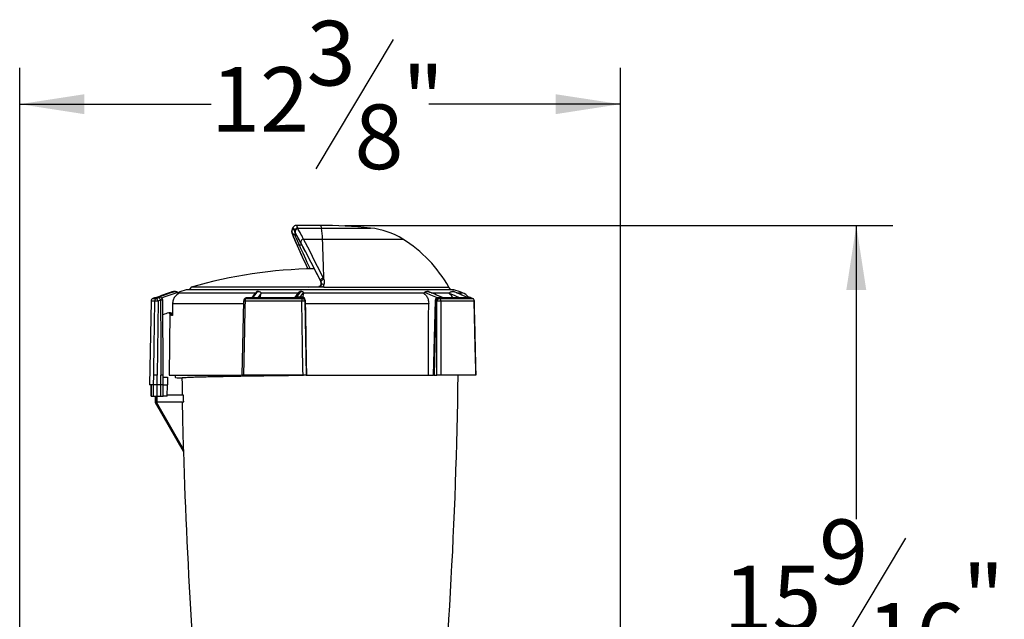
# Model space of a CAD drawing. Units: inches. Extents: x 5 to 203, y 3 to 135.
# Drawn here: x 154 to 174, y 72 to 85 of the extents above; entities that cross this region are included whole.
import ezdxf

# ---------------------------------------------------------------- set-up
doc = ezdxf.new("R2010")
doc.units = ezdxf.units.IN
doc.header["$MEASUREMENT"] = 0
doc.layers.add('DIMS', color=7, linetype='Continuous')
doc.styles.add('SLDTEXTSTYLE0', font='TXT', dxfattribs={"width": 0.75})
doc.dimstyles.new('SLDDIMSTYLE1', dxfattribs={"dimtxt": 1.333333, "dimasz": 1.333333, "dimexe": 0, "dimexo": 0.0625, "dimgap": 0.333333, "dimtad": 0, "dimtih": 1, "dimtoh": 1, "dimdec": 6, "dimrnd": 1e-09, "dimzin": 12, "dimdsep": 46, "dimlunit": 5, "dimtxsty": 'SLDTEXTSTYLE0', "dimsah": 1, "dimcen": 0.09, "dimadec": 0, "dimazin": 3, "dimtfac": 1, "dimtofl": 0, "dimtmove": 0, "dimatfit": 3, "dimfxl": 1, "dimfrac": 2, "dimtolj": 1, "dimtzin": 12, "dimarcsym": 0})

# ---------------------------------------------------------------- blocks, each defined once
blk = doc.blocks.new('_D_1')
at = {"layer": 'DIMS'}
for p, q in [((161.582, 84.176), (159.982, 81.509)), ((153.883, 69.972), (153.883, 83.593)), ((166.261, 69.972), (166.261, 83.593)), ((153.883, 82.843), (157.826, 82.843)), ((166.261, 82.843), (162.317, 82.843))]:
    blk.add_line(p, q, dxfattribs=at)
for points in [[(153.883, 82.843), (155.216, 82.637), (155.216, 83.048)], [(166.261, 82.843), (164.927, 83.048), (164.927, 82.637)]]:
    blk.add_solid(points, dxfattribs=at)
at = {"layer": 'DIMS', "attachment_point": 1, "style": 'SLDTEXTSTYLE0'}
for s, insert, char_height in [('3', (159.797, 84.561), 1.333), ('12', (157.826, 83.607), 1.3333), ('"', (161.767, 83.607), 1.333), ('8', (160.782, 82.837), 1.333)]:
    blk.add_mtext(s, dxfattribs=dict(at, insert=insert, char_height=char_height))
blk = doc.blocks.new('_D_2')
at = {"layer": 'DIMS'}
for p, q in [((160.58, 80.344), (171.873, 80.344)), ((171.123, 80.344), (171.123, 74.285)), ((172.14, 73.894), (170.54, 71.227)), ((171.123, 64.777), (171.123, 70.837)), ((162.08, 64.777), (171.873, 64.777))]:
    blk.add_line(p, q, dxfattribs=at)
for points in [[(171.123, 80.344), (170.917, 79.011), (171.328, 79.011)], [(171.123, 64.777), (171.328, 66.111), (170.917, 66.111)]]:
    blk.add_solid(points, dxfattribs=at)
at = {"layer": 'DIMS', "attachment_point": 1, "style": 'SLDTEXTSTYLE0'}
for s, insert, char_height in [('9', (170.355, 74.28), 1.333), ('15', (168.385, 73.325), 1.3333), ('"', (173.311, 73.325), 1.333), ('16', (171.34, 72.556), 1.3333)]:
    blk.add_mtext(s, dxfattribs=dict(at, insert=insert, char_height=char_height))

msp = doc.modelspace()

# ---------------------------------------------------------------- linework, layer by layer
at = {"color": 8, "linetype": 'Continuous', "lineweight": 25}
for p, q in [((159.4869897, 80.2262342), (159.4861501, 80.2161518)), ((159.5529356, 80.1485111), (159.5844499, 80.1485111)), ((160.1035401, 80.2894573), (161.1113654, 80.2894573)), ((160.1238902, 80.0604429), (161.7777424, 80.0604429)), ((159.6398495, 79.9401084), (159.7003238, 79.9401084)), ((157.140534, 78.9561437), (158.7463717, 78.9561437)), ((162.7695676, 79.0134111), (157.3740185, 79.0134111)), ((158.8525367, 78.9561437), (159.627655, 78.9561437)), ((159.7293896, 78.9561437), (162.2258938, 78.9561437)), ((162.3648628, 78.9561437), (162.7513519, 78.9561437)), ((162.8813918, 78.9561437), (163.0044199, 78.9561437)), ((156.6643158, 78.7818799), (156.5905586, 78.7818799)), ((156.6281714, 78.8358772), (156.7011316, 78.8358772)), ((156.7008178, 78.8457542), (156.6536377, 78.8457542)), ((157.0348789, 78.7336998), (158.4918988, 78.7336998)), ((159.7659159, 78.8019988), (159.7661188, 78.8019929)), ((159.7664418, 78.7336998), (162.3114086, 78.7336998)), ((163.1679675, 78.8555409), (163.1646488, 78.8561229)), ((163.2131658, 78.8358772), (163.2165256, 78.8352788)), ((156.8438123, 77.0588574), (156.9253255, 77.0588574)), ((156.709975, 76.8226365), (156.709975, 76.7025578))]:
    msp.add_line(p, q, dxfattribs=at)
at = {"color": 7, "linetype": 'Continuous', "lineweight": 25}
for p, q in [((159.4861501, 80.2161518), (159.4920767, 80.2161518)), ((159.4888115, 80.1985344), (159.4920902, 80.1903329)), ((159.4980168, 80.1903329), (159.4920902, 80.1903329)), ((159.5496614, 80.2161518), (159.555588, 80.2161518)), ((159.561528, 80.1903329), (159.5556015, 80.1903329)), ((160.0717931, 80.3442901), (159.5798966, 80.3442901)), ((159.6116436, 80.2894573), (160.1035401, 80.2894573)), ((159.7320122, 80.0604429), (160.1238902, 80.0604429)), ((160.0771921, 79.2116423), (160.0895138, 79.1806572)), ((160.0827967, 79.2023038), (160.0771921, 79.2116423)), ((160.0912779, 79.1831705), (160.0827967, 79.2023038)), ((160.0897966, 79.1758255), (160.0895138, 79.1806572)), ((160.1373796, 79.2611329), (160.149845, 79.229729)), ((157.0636429, 78.9814968), (157.0582647, 78.9814968)), ((157.0865549, 78.9811764), (157.0705446, 78.9784344)), ((157.0927289, 78.9814968), (157.0860465, 78.9814968)), ((162.8276986, 79.0120582), (157.3158876, 79.0120582)), ((157.4182497, 79.0687002), (157.3740185, 79.0134111)), ((159.8298525, 79.0687002), (157.4182497, 79.0687002)), ((158.8065802, 78.9814968), (158.7720069, 78.9814968)), ((158.859356, 78.9367229), (158.8590837, 78.9396151)), ((159.6999994, 78.9814968), (159.6558696, 78.9814968)), ((159.8298525, 79.0687002), (160.0565107, 79.0749165)), ((160.1072305, 79.0687002), (159.8298525, 79.0687002)), ((160.0565107, 79.0749165), (160.0506363, 79.0848299)), ((160.1170649, 79.0691297), (160.1072305, 79.0687002)), ((160.1528283, 79.0687002), (160.1072305, 79.0687002)), ((160.1528283, 79.0687002), (160.1170649, 79.0691297)), ((160.1528283, 79.0687002), (160.1518359, 79.1250771)), ((160.1528283, 79.0687002), (162.7253364, 79.0687002)), ((162.3046203, 78.9814968), (162.2744197, 78.9814968)), ((162.3038845, 78.9784344), (162.3006805, 78.9814463)), ((162.7695676, 79.0134111), (162.7253364, 79.0687002)), ((162.7370415, 78.9396151), (162.7363518, 78.9367229)), ((162.8196235, 78.9814968), (162.8010874, 78.9814968)), ((162.8270973, 78.9784344), (162.8149757, 78.9805839)), ((162.8531321, 78.9675742), (162.823558, 78.9798048)), ((156.5905586, 78.7818799), (156.5604832, 77.0588574)), ((156.7105068, 78.84972), (156.6749126, 78.84972)), ((156.7356443, 78.7818799), (156.7152675, 77.2557076)), ((156.7521159, 78.8561229), (156.7287047, 78.8561229)), ((156.7727778, 78.860023), (156.7534051, 78.860023)), ((156.8316523, 78.8012572), (156.8318327, 78.8011786)), ((156.8372863, 77.2557182), (156.8316538, 78.8012561)), ((158.4957332, 78.7822506), (158.459472, 77.2557217)), ((158.5292385, 78.836363), (158.5171086, 78.8263921)), ((159.696744, 78.7818799), (158.5285269, 78.7818799)), ((158.5452011, 78.8358772), (159.7007963, 78.8358772)), ((158.6759712, 78.8457542), (158.5572169, 78.8457542)), ((158.6625825, 78.84972), (158.5666438, 78.84972)), ((159.5683657, 78.8457542), (158.6798341, 78.8457542)), ((159.5481658, 78.84972), (158.7100953, 78.84972)), ((159.7047884, 78.8561229), (159.5799888, 78.8561229)), ((159.7070726, 78.860023), (159.6072855, 78.860023)), ((159.7619487, 78.7818799), (159.7862437, 77.2557076)), ((159.7923434, 77.2557112), (159.7655026, 78.8019659)), ((162.4437551, 78.7921054), (162.4062558, 77.2557252)), ((162.4605513, 78.7916947), (162.4230347, 77.2557076)), ((162.4779996, 77.2557076), (162.4780968, 78.7818799)), ((162.5768475, 78.84972), (162.5028461, 78.84972)), ((162.6079194, 78.8457542), (162.5180718, 78.8457542)), ((162.5357274, 78.8358772), (163.2131658, 78.8358772)), ((163.2474772, 78.7818799), (162.5626395, 78.7818799)), ((163.1022974, 78.84972), (162.6102314, 78.84972)), ((163.131633, 78.8457542), (162.6107538, 78.8457542)), ((163.1453987, 78.860023), (163.103009, 78.860023)), ((163.1646488, 78.8561229), (163.1109298, 78.8561229)), ((163.2165256, 78.8352788), (163.1679698, 78.8555397)), ((156.9747372, 78.5404611), (156.9635252, 77.2557076)), ((157.0335367, 78.4855122), (157.0131185, 78.4855122)), ((156.640679, 77.0588574), (156.6440367, 77.2557076)), ((156.7160551, 77.0588574), (156.7152675, 77.2557076)), ((156.7927195, 77.0588574), (156.7919319, 77.2557076)), ((156.840713, 77.0588574), (156.8372869, 77.2557076)), ((156.8379721, 77.2163381), (156.9253255, 77.2163381)), ((156.9253255, 77.2163381), (156.9253255, 77.0588574)), ((156.9635252, 77.2557076), (158.4458797, 77.2557076)), ((159.7215041, 77.2557076), (158.4918652, 77.2557076)), ((159.7862437, 77.2557076), (159.7927657, 77.2557076)), ((159.8027371, 77.2557076), (162.3040866, 77.2557076)), ((162.3040866, 77.2557076), (162.4032323, 77.2557076)), ((162.4230347, 77.2557076), (162.4779996, 77.2557076)), ((163.283059, 77.2557076), (162.5622142, 77.2557076)), ((156.5943962, 77.0588574), (156.5604832, 77.0588574)), ((156.5938257, 77.0588574), (156.5938257, 76.8226365)), ((156.640679, 77.0588574), (156.5943962, 77.0588574)), ((156.5943962, 76.8226365), (156.5943962, 77.0588574)), ((156.640679, 76.8226365), (156.640679, 77.0588574)), ((156.7160551, 76.8226365), (156.7160551, 77.0588574)), ((156.7927195, 77.0588574), (156.7160551, 77.0588574)), ((156.7927195, 76.8226365), (156.7927195, 77.0588574)), ((156.8408881, 76.8226365), (156.8408881, 77.0588574)), ((156.9206498, 76.8226365), (156.9253255, 77.0588574)), ((156.5943962, 76.8226365), (156.5938257, 76.8226365)), ((156.5943962, 76.8226365), (156.640679, 76.8226365)), ((156.6820294, 76.7025578), (156.6820294, 76.8226365)), ((156.6820294, 76.7025578), (156.6903383, 76.7025578)), ((156.6820294, 76.6868106), (156.6820294, 76.7025578)), ((156.709975, 76.7025578), (156.6903383, 76.7025578)), ((156.6956675, 76.7025578), (157.2604872, 75.7242613)), ((156.709975, 76.7025578), (157.2622434, 76.7025578)), ((156.7160551, 76.8226365), (156.7927195, 76.8226365)), ((156.9206498, 76.8226365), (156.847266, 76.8226365)), ((157.2597257, 76.8442901), (156.9210784, 76.8442901)), ((157.2606873, 75.6845456), (156.6820294, 76.6868106))]:
    msp.add_line(p, q, dxfattribs=at)
at = {"color": 7, "linetype": 'Continuous', "lineweight": 25, "flags": 128}
for points in [[(159.5524263, 80.2307292), (159.5445562, 80.254564), (159.5366696, 80.2715994), (159.5287721, 80.2818261), (159.5208691, 80.2852357), (159.512966, 80.2818261), (159.5050685, 80.2715994), (159.4971819, 80.254564), (159.4893118, 80.2307292)], [(159.4920767, 80.2161518), (159.4992601, 80.2360326), (159.5064561, 80.2502415), (159.5136605, 80.2587703), (159.5208691, 80.2616133), (159.5280776, 80.2587703), (159.535282, 80.2502415), (159.542478, 80.2360326), (159.5496614, 80.2161518)], [(159.5690333, 80.17106), (159.5666918, 80.1743054), (159.5626212, 80.1814204)], [(160.1373796, 79.2611329), (160.1250936, 79.2561615), (160.1133623, 79.2497482), (160.1027886, 79.2422225), (160.0939162, 79.2339729), (160.087201, 79.2254229), (160.0829883, 79.2170102), (160.0814946, 79.2091701), (160.0827967, 79.2023038)], [(156.6440367, 77.2557076), (156.6455981, 77.3737812), (156.651856, 77.8460729), (156.6643158, 78.7818799)], [(158.5285269, 78.7818799), (158.5256867, 78.6638075), (158.5143322, 78.1915158), (158.4918652, 77.2557076)], [(159.7215041, 77.2557076), (159.7195882, 77.3737812), (159.711925, 77.8460729), (159.696744, 78.7818799)], [(159.7661188, 78.8019929), (159.7657604, 78.8019741), (159.7655011, 78.8019659)], [(162.5626395, 78.7818799), (162.5626119, 78.6638075), (162.5624925, 78.1915158), (162.5622142, 77.2557076)], [(163.283059, 77.2557076), (163.2803135, 77.3737812), (163.2693194, 77.8460729), (163.2474772, 78.7818799)]]:
    msp.add_lwpolyline(points, dxfattribs=at)
at = {"color": 8, "linetype": 'Continuous', "lineweight": 25, "flags": 128}
for points in [[(159.4916076, 80.247131), (159.490409, 80.2421866), (159.4893118, 80.2307292)], [(159.5496614, 80.2161518), (159.5507618, 80.2046838), (159.5523773, 80.1983608)], [(159.5605529, 80.1819402), (159.5584179, 80.1771319), (159.5512778, 80.1573709)], [(159.5556015, 80.1903329), (159.5596769, 80.1832132), (159.5626185, 80.1792052)], [(159.5797172, 80.3442889), (159.5798966, 80.3442901), (159.5878472, 80.3408605), (159.5957922, 80.3305728), (159.6037262, 80.3134341), (159.6116436, 80.2894573)], [(160.0717931, 80.3442901), (160.0797436, 80.3408605), (160.0876886, 80.3305728), (160.0956226, 80.3134341), (160.1035401, 80.2894573)], [(156.7521159, 78.8561229), (156.7656589, 78.8595736), (156.7727778, 78.860023)], [(158.5666438, 78.84972), (158.5632956, 78.8492343), (158.5572169, 78.8457542)], [(159.7047884, 78.8561229), (159.7062856, 78.8595736), (159.7070726, 78.860023)], [(162.4438085, 78.7921042), (162.4449013, 78.7920772), (162.4481492, 78.7919974), (162.4534313, 78.7918683), (162.4605513, 78.7916947)], [(162.5028461, 78.84972), (162.5082539, 78.8492343), (162.5180718, 78.8457542)], [(163.1646488, 78.8561229), (163.1520312, 78.8595736), (163.1453987, 78.860023)], [(156.6903383, 76.7025578), (156.690338, 76.7419285), (156.690338, 76.8226365)]]:
    msp.add_lwpolyline(points, dxfattribs=at)
at = {"color": 7, "linetype": 'Continuous', "lineweight": 25}
for centre, radius, start, end in [((159.5451777, 80.2161515), 0.0590551, 170.16594731, 197.35623077), ((159.6268982, 80.1932567), 0.1425981, 164.76469187, 170.76076344), ((159.5452273, 80.2161508), 0.0590772, 179.99898085, 205.91384325), ((159.5511836, 80.2164786), 0.0591078, 180.31673452, 270.09131232), ((159.5511538, 80.2161508), 0.0590772, 179.99898085, 205.91384325), ((159.5509349, 80.2163282), 0.0589584, 206.16192761, 270.33316487), ((159.5525247, 80.207426), 0.0589163, 206.19320088, 270.39965506), ((159.6087377, 80.2161505), 0.0590763, 179.99871207, 205.91395748), ((159.608689, 80.2161515), 0.0590551, 197.53281102, 218.72308773), ((159.6115265, 80.2303561), 0.0591014, 89.88646572, 179.63831824), ((159.41485, 80.1932589), 0.1425878, 9.23901985, 15.23552483), ((159.6145511, 80.2153435), 0.0589687, 89.63331594, 179.21457525), ((159.6146651, 80.2161508), 0.0590772, 179.99898085, 205.91384325), ((159.6153771, 80.2150583), 0.0592543, 90.43385715, 204.66274508), ((159.4686991, 80.250527), 0.1481509, 9.23815693, 15.23476835), ((160.0717931, 70.4624242), 9.8818663, 83.96131047, 90), ((158.5139169, 80.0327925), 1.6102107, 0.98392857, 9.17197398), ((160.9456961, 78.7233922), 1.5748031, 58.10600293, 83.96131047), ((159.6299998, 79.9904216), 0.0512682, 210.4636755, 281.07658273), ((159.7352561, 80.0009324), 0.0595988, 93.12010314, 196.02022669), ((130.0269437, 78.7043346), 30.1274829, 0.99923414, 2.57988851), ((160.3216614, 77.7206044), 2.7559055, 29.28578859, 58.10600293), ((160.0717931, 70.0001342), 9.4488189, 90.69836627, 106.30994693), ((160.152731, 79.1659829), 0.0638114, 92.59222174, 164.37440379), ((160.057422, 69.9971451), 9.4739233, 108.79645354, 110.86617936), ((160.0873832, 69.9892247), 9.4819271, 108.79001113, 110.92588633), ((160.0865178, 70.0113923), 9.4606642, 108.82829195, 110.78876299), ((160.0717931, 69.9946558), 9.4291339, 106.99424055, 108.12056738), ((160.8861104, 77.1963434), 2.7577656, 140.08631052, 143.26628537), ((160.8150982, 77.3212348), 2.6236448, 141.18330136, 144.47421484), ((161.7746101, 77.1965907), 2.7544972, 140.03612664, 143.22195431), ((161.6968498, 77.3325201), 2.6081538, 141.22769471, 144.25569045), ((160.1309768, 79.0641579), 0.0643913, 71.09849959, 119.50519928), ((159.6867149, 72.5693737), 6.9228888, 65.04140365, 67.51141405), ((159.6484777, 72.4124637), 7.0825353, 65.27579667, 67.71113697), ((160.0717931, 69.9946558), 9.4291339, 71.87943262, 73.00575945), ((160.2109749, 72.5601297), 6.9310403, 65.07774266, 67.54844859), ((160.1718225, 72.424489), 7.0713694, 65.44070029, 67.67498348), ((162.9309511, 78.7316388), 0.2362205, 32.92178081, 71.87943262), ((156.6496046, 78.780849), 0.0590551, 111.28072224, 179), ((160.0717931, 69.9946558), 9.488189, 111.11577835, 111.28072224), ((156.6749126, 78.7906645), 0.0590551, 90, 111.11577835), ((156.7233232, 78.7811975), 0.0590114, 112.08959793, 179.33742076), ((156.69998, 77.4828418), 1.2995275, 88.42737741, 91.57262259), ((160.0794758, 70.4025646), 9.0848209, 111.48482983, 111.8307997), ((156.6421193, 78.7601311), 0.0960205, 13.09116262, 52.07851164), ((160.1070566, 70.3652726), 9.0667359, 111.48489341, 111.82939377), ((156.693098, 78.7809715), 0.0955554, 12.71214833, 51.85670969), ((156.7727779, 78.800968), 0.0590551, 0.2043622, 90), ((158.5547026, 78.780849), 0.0590551, 129.53812422, 178.63770842), ((158.6059506, 78.7875448), 0.0776307, 141.49421687, 184.18477032), ((158.5666438, 78.7906645), 0.0590551, 90, 129.30099768), ((161.018466, 75.8392868), 3.8854335, 129.30552316, 129.53489124), ((159.9625176, 78.7890857), 0.2658712, 169.86354887, 181.55306858), ((159.7293464, 77.7447373), 1.0376549, 88.19951413, 91.80048587), ((165.261489, 77.7499152), 5.6657407, 168.74096235, 168.94964221), ((159.7029557, 78.7766963), 0.0592203, 5.02151357, 92.08974421), ((159.7068924, 78.7969184), 0.0592418, 4.91952766, 92.03531774), ((159.7070726, 78.800968), 0.0590551, 0.99445187, 90), ((165.3337662, 77.6936232), 5.677099, 168.74147425, 168.94843332), ((162.5028461, 78.7906645), 0.0590551, 90, 178.60346184), ((162.5281056, 78.7774467), 0.0690405, 98.3565156, 168.09021306), ((159.7909409, 73.9987571), 5.486262, 60.67274475, 60.88270244), ((162.5457569, 78.7674201), 0.069188, 98.33501787, 167.93665398), ((162.5203682, 76.8376835), 1.9446558, 88.75445309, 91.24554691), ((159.7560369, 73.8877917), 5.6754057, 60.67399005, 60.87822613), ((162.5011042, 78.784916), 0.0616102, 357.17537254, 55.8077266), ((163.1453987, 78.800968), 0.0590551, 67.52954515, 90), ((159.9441616, 71.0702224), 8.4256622, 67.17101638, 67.52851299), ((163.1884112, 78.7822476), 0.0590672, 359.64331376, 65.22266916), ((163.1936137, 78.780849), 0.0590551, 1.33219384, 67.17128403), ((160.0830385, 69.6319388), 9.44338, 109.35379406, 110.11518595), ((257.512738, 78.537204), 100.2952756, 180.763319614, 180.967158204), ((62.6308482, 78.537204), 100.2952756, 354.150307625, 359.267898578), ((257.512738, 78.537204), 100.2952756, 181.62710451, 183.758689558)]:
    msp.add_arc(centre, radius, start, end, dxfattribs=at)
at = {"color": 8, "linetype": 'Continuous', "lineweight": 25}
for centre, radius, start, end in [((160.0865781, 70.0150035), 9.4182262, 108.21944471, 110.34850408), ((160.7416329, 77.3744092), 2.4482363, 140.25888349, 142.94355619), ((161.6259534, 77.3817256), 2.4683915, 140.2214644, 143.20948923), ((159.9492442, 79.0612868), 0.1081289, 3.93132662, 7.24139567), ((159.6793789, 72.5900349), 6.8607792, 65.81099942, 68.21991554), ((160.1878435, 72.5707334), 6.8601067, 66.24693496, 68.18583184), ((156.7992058, 78.203883), 0.5982548, 86.89102451, 91.23504044), ((158.5031491, 77.9916058), 0.7906814, 88.16071346, 90.54237811), ((158.5438885, 78.7934207), 0.0424768, 88.22925895, 129.08409089), ((158.5559114, 78.8032735), 0.0425008, 88.23973577, 128.87344575), ((163.2483801, 78.8075027), 0.0256387, 267.9818121, 279.59288438)]:
    msp.add_arc(centre, radius, start, end, dxfattribs=at)
at = {"color": 7, "linetype": 'Continuous', "lineweight": 25}
for centre, major_axis, ratio, start_param, end_param in [((160.2254298, 78.6975738), (-0.7369811, 1.5156387), 0.0247023014, 0.1623743833, 0.5446443145), ((164.2659929, 70.4366058), (-4.7645238, 9.7984824), 0.0247023014, 0.0843524067, 0.0933840688), ((160.2254298, 78.6975738), (-0.7254957, 1.4920184), 0.0247023014, 0.0933840688, 0.5446443145), ((164.3190804, 70.4624242), (-4.7645129, 9.7394263), 0.0246450236, 0.0843076279, 0.09333929), ((160.2785173, 78.7233922), (-0.7254844, 1.4329623), 0.024311545, 0.0930871151, 0.5443473607), ((164.2659929, 70.4366058), (-4.7645238, 9.7984824), 0.0247023014, 6.1657793462, 6.1748110083), ((160.2788052, 78.6975738), (-0.7369811, 1.5156387), 0.0247023014, 5.7145191006, 6.0967890317), ((160.2788052, 78.6975738), (-0.7254957, 1.4920184), 0.0247023014, 5.7145191006, 6.1657793462), ((160.3318927, 78.7233922), (-0.7369916, 1.5746949), 0.0250546344, 5.7148044685, 6.0970743997), ((160.7317259, 77.6947859), (-1.3112521, 2.6966559), 0.0247023014, 0.5446443145, 0.8522659211), ((160.7469871, 77.6947859), (-1.3112521, 2.6966559), 0.0247023014, 5.2935475554, 5.7145191006), ((160.7469871, 77.6947859), (-1.2997667, 2.6730355), 0.0247023014, 5.3037529529, 5.7145191006), ((160.8000746, 77.7206044), (-1.3112628, 2.755712), 0.0249040627, 5.2937088448, 5.71468039), ((160.0853265, 73.8729577), (-0.7726464, 193.0716813), 0.0169901261, 1.5451959703, 1.5532067425), ((160.129657, -0.8471258), (-0.1157631, 217.1209809), 0.0151098584, 1.1955141658, 1.1967424554), ((160.1306364, 73.8729577), (-3.3585112, 193.0716817), 0.0014449854, 1.5452388267, 1.5532495989), ((159.0053981, -0.8471258), (2.1332854, 217.1209793), 0.0124942797, 5.0804798962, 5.0877858456)]:
    msp.add_ellipse(centre, major_axis=major_axis, ratio=ratio, start_param=start_param, end_param=end_param, dxfattribs=at)
at = {"color": 8, "linetype": 'Continuous', "lineweight": 25}
for centre, major_axis, ratio, start_param, end_param in [((160.7317259, 77.6947859), (-1.2997667, 2.6730355), 0.0247023014, 0.5446443145, 0.8446870318), ((160.7848134, 77.7206044), (-1.2997556, 2.6139795), 0.0244884996, 0.5444793834, 0.8374048004)]:
    msp.add_ellipse(centre, major_axis=major_axis, ratio=ratio, start_param=start_param, end_param=end_param, dxfattribs=at)
at = {"color": 7, "linetype": 'Continuous', "lineweight": 25}
for points, knots in [([(159.4916011, 80.2471087), (159.4904038, 80.2424531), (159.4886709, 80.2357151), (159.4873871, 80.2284752), (159.4869903, 80.2262377)], [0, 0, 0, 0, 0.6909545903, 1, 1, 1, 1]), ([(159.578838, 80.3430006), (159.5715695, 80.3426641), (159.5543916, 80.3418688), (159.5348402, 80.3287023), (159.5205283, 80.3138495), (159.5089863, 80.2950625), (159.4998357, 80.2739144), (159.4941461, 80.2553934), (159.4916011, 80.2471087)], [0, 0, 0, 0, 0.0940244648, 0.2222104498, 0.3594795241, 0.5338327771, 0.791477155, 1, 1, 1, 1]), ([(159.5449144, 80.217852), (159.544858, 80.2179371), (159.5446802, 80.2182059), (159.5481767, 80.2111301), (159.5511224, 80.2021755), (159.5523773, 80.1983608)], [0, 0, 0, 0, 0.2102413551, 0.66355552021, 1, 1, 1, 1]), ([(159.5626155, 80.1792087), (159.5631313, 80.1785642), (159.5651948, 80.1759859), (159.567381, 80.1731799), (159.5690207, 80.1710752)], [0, 0, 0, 0, 0.2499711624, 1, 1, 1, 1]), ([(160.0895138, 79.1806572), (160.0928018, 79.1640047), (160.0970508, 79.1424846), (160.0906739, 79.1143495), (160.0841563, 79.1010128), (160.0744459, 79.0914831), (160.0659635, 79.0868016), (160.0574449, 79.0848085), (160.0526533, 79.0848235), (160.0506363, 79.0848299)], [0, 0, 0, 0, 0.4739453608, 0.6124812018, 0.7751970764, 0.8436550169, 0.9127721502, 0.9632820554, 1, 1, 1, 1]), ([(160.0895408, 79.1756389), (160.0897728, 79.1749741), (160.0944161, 79.1616689), (160.0931523, 79.1373036), (160.0847822, 79.1099927), (160.0754356, 79.0957825), (160.0672971, 79.0917956), (160.0659349, 79.0911282)], [0, 0, 0, 0, 0.02170530849, 0.43436801443, 0.74166636175, 0.95676122797, 1, 1, 1, 1]), ([(160.0992639, 79.1201984), (160.0997934, 79.1258518), (160.1018178, 79.1474679), (160.095755, 79.1680048), (160.0912779, 79.1831705)], [0, 0, 0, 0, 0.2615377304, 1, 1, 1, 1]), ([(160.149845, 79.229729), (160.1552946, 79.2042532), (160.1627662, 79.1693246), (160.1541639, 79.1345014), (160.1518359, 79.1250771)], [0, 0, 0, 0, 0.72936845574, 1, 1, 1, 1]), ([(157.0421544, 78.9784344), (157.0346794, 78.9759175), (157.0222407, 78.9717294), (157.0098151, 78.967503), (157.0048566, 78.9658165)], [0, 0, 0, 0, 0.6009519856, 1, 1, 1, 1]), ([(157.0332483, 78.9658165), (157.0382066, 78.967503), (157.0506318, 78.9717294), (157.0630699, 78.9759175), (157.0705446, 78.9784344)], [0, 0, 0, 0, 0.3990480287, 1, 1, 1, 1]), ([(157.1547843, 78.9367229), (157.1328711, 78.9213734), (157.0890357, 78.8906681), (157.0475609, 78.8205123), (157.0353982, 78.7653365), (157.034923, 78.7363817), (157.0348789, 78.7336998)], [0, 0, 0, 0, 0.32333211585, 0.6467951344, 0.96728519937, 1, 1, 1, 1]), ([(157.0421544, 78.9784344), (157.0483306, 78.9803266), (157.0578367, 78.9832389), (157.0681742, 78.9798389), (157.0717954, 78.9786479)], [0, 0, 0, 0, 0.6497104714, 1, 1, 1, 1]), ([(157.0705446, 78.9784344), (157.0809253, 78.9802543), (157.0974225, 78.9831464), (157.1196528, 78.9771498), (157.1333849, 78.9696317), (157.1395471, 78.9634266), (157.1419009, 78.9610564)], [0, 0, 0, 0, 0.437032882, 0.6945420664, 0.8833188261, 1, 1, 1, 1]), ([(157.1547843, 78.9367229), (157.1525628, 78.943043), (157.1494614, 78.9518661), (157.1435718, 78.9590254), (157.1419009, 78.9610564)], [0, 0, 0, 0, 0.7163162253, 1, 1, 1, 1]), ([(158.7673906, 78.9787406), (158.7531957, 78.9621358), (158.7175989, 78.9204955), (158.6824557, 78.8744585), (158.6613266, 78.8467797)], [0, 0, 0, 0, 0.3987695034, 1, 1, 1, 1]), ([(158.7813346, 78.9784344), (158.7792376, 78.9759175), (158.7757481, 78.9717294), (158.7722624, 78.967503), (158.7708714, 78.9658165)], [0, 0, 0, 0, 0.6009515099, 1, 1, 1, 1]), ([(158.7726268, 78.9809195), (158.7729962, 78.9811319), (158.7752589, 78.9824327), (158.7785668, 78.9802558), (158.7813346, 78.9784344)], [0, 0, 0, 0, 0.1632595926, 1, 1, 1, 1]), ([(158.7813346, 78.9784344), (158.7898203, 78.9799971), (158.8067196, 78.9831091), (158.8295621, 78.9782229), (158.8458592, 78.9678186), (158.8559276, 78.9547605), (158.8580305, 78.9446693), (158.8590837, 78.9396151)], [0, 0, 0, 0, 0.25629688, 0.5104177368, 0.7054311413, 0.8524656767, 1, 1, 1, 1]), ([(158.8362629, 78.84972), (158.839974, 78.8707731), (158.8460879, 78.9054576), (158.8556127, 78.927902), (158.859356, 78.9367229)], [0, 0, 0, 0, 0.6069884891, 1, 1, 1, 1]), ([(159.6421408, 78.9729644), (159.6269421, 78.9551679), (159.5911186, 78.9132211), (159.5557819, 78.8669984), (159.5354373, 78.8403863)], [0, 0, 0, 0, 0.4242650069, 1, 1, 1, 1]), ([(159.6426125, 78.9725948), (159.6435078, 78.973899), (159.6476604, 78.9799478), (159.6586065, 78.9827988), (159.6687523, 78.9798933), (159.6738468, 78.9784344)], [0, 0, 0, 0, 0.1203783666, 0.5583162257, 1, 1, 1, 1]), ([(159.6634269, 78.9658165), (159.6648121, 78.967503), (159.6682834, 78.9717294), (159.6717585, 78.9759175), (159.6738468, 78.9784344)], [0, 0, 0, 0, 0.3990476316, 1, 1, 1, 1]), ([(159.6738468, 78.9784344), (159.6836572, 78.9802542), (159.699248, 78.9831464), (159.7166905, 78.9771498), (159.725668, 78.9696317), (159.7280335, 78.9634266), (159.7289371, 78.9610564)], [0, 0, 0, 0, 0.43703238935, 0.69454353789, 0.88331950974, 1, 1, 1, 1]), ([(159.732948, 78.9367229), (159.7267741, 78.922084), (159.7179519, 78.9011659), (159.7133686, 78.8676258), (159.7119928, 78.8575578)], [0, 0, 0, 0, 0.6998224204, 1, 1, 1, 1]), ([(159.732948, 78.9367229), (159.7322211, 78.943043), (159.7312063, 78.951866), (159.7294385, 78.9590254), (159.7289371, 78.9610564)], [0, 0, 0, 0, 0.7163197779, 1, 1, 1, 1]), ([(160.0506363, 79.0848299), (160.0507113, 79.0848498), (160.0511448, 79.0849648), (160.0527717, 79.0854145), (160.056708, 79.0866116), (160.0622696, 79.0885617), (160.0646845, 79.0904057), (160.0658581, 79.0913019)], [0, 0, 0, 0, 0.0110129569, 0.0636337979, 0.2418018306, 0.6315367915, 1, 1, 1, 1]), ([(160.0565107, 79.0749165), (160.0595128, 79.0750384), (160.0641037, 79.0752248), (160.0721231, 79.0775488), (160.0777438, 79.0806418), (160.0861091, 79.087498), (160.0950405, 79.1002995), (160.0976822, 79.1127461), (160.0992639, 79.1201984)], [0, 0, 0, 0, 0.1039771724, 0.1590076825, 0.297769106, 0.3456936243, 0.6082374943, 1, 1, 1, 1]), ([(160.1518359, 79.1250771), (160.1469697, 79.1119973), (160.1393065, 79.0913995), (160.1230122, 79.0750846), (160.1170649, 79.0691297)], [0, 0, 0, 0, 0.6350052701, 1, 1, 1, 1]), ([(162.2250373, 78.9610564), (162.2231313, 78.9582203), (162.2182551, 78.9509646), (162.215707, 78.942114), (162.2141549, 78.9367229)], [0, 0, 0, 0, 0.390869882, 1, 1, 1, 1]), ([(162.2141549, 78.9367229), (162.2229485, 78.9299818), (162.2504102, 78.9089299), (162.286383, 78.858004), (162.3086802, 78.792552), (162.3106581, 78.7498887), (162.3114086, 78.7336998)], [0, 0, 0, 0, 0.1539647305, 0.4808208976, 0.8029936379, 1, 1, 1, 1]), ([(162.2250373, 78.9610564), (162.2282201, 78.9644114), (162.2355857, 78.9721755), (162.2551015, 78.9799263), (162.2789482, 78.9827902), (162.2961043, 78.9797934), (162.3038845, 78.9784344)], [0, 0, 0, 0, 0.1692836042, 0.3917477608, 0.7241612086, 1, 1, 1, 1]), ([(162.6083289, 78.8493481), (162.5657459, 78.8687013), (162.4642115, 78.914847), (162.3614139, 78.9566216), (162.301729, 78.9808761)], [0, 0, 0, 0, 0.4193942195, 1, 1, 1, 1]), ([(162.3038845, 78.9784344), (162.3100635, 78.9759175), (162.3203455, 78.9717294), (162.3306168, 78.967503), (162.3347155, 78.9658165)], [0, 0, 0, 0, 0.6009536878, 1, 1, 1, 1]), ([(162.8053941, 78.84972), (162.8011157, 78.8601118), (162.7870929, 78.894172), (162.7592521, 78.9204282), (162.7384435, 78.9352346), (162.7363518, 78.9367229)], [0, 0, 0, 0, 0.283115267, 0.9279393452, 1, 1, 1, 1]), ([(162.7370415, 78.9396151), (162.7389472, 78.9446693), (162.7427521, 78.9547604), (162.755652, 78.9678187), (162.7748999, 78.9782229), (162.8003816, 78.9831091), (162.8181668, 78.9799971), (162.8270973, 78.9784344)], [0, 0, 0, 0, 0.1475342206, 0.2945676629, 0.4895823026, 0.7437045097, 1, 1, 1, 1]), ([(162.8579535, 78.9658165), (162.8538515, 78.9675031), (162.8435718, 78.9717295), (162.8332814, 78.9759176), (162.8270973, 78.9784344)], [0, 0, 0, 0, 0.3990439754, 1, 1, 1, 1]), ([(156.7574777, 78.8589189), (156.7543556, 78.8593708), (156.7443755, 78.8608154), (156.7350051, 78.8581783), (156.728785, 78.8561491), (156.7287047, 78.8561229)], [0, 0, 0, 0, 0.3100364138, 0.9910862324, 1, 1, 1, 1]), ([(158.6759712, 78.8457542), (158.6759355, 78.8457808), (158.6731691, 78.8478382), (158.6687965, 78.8505547), (158.6659249, 78.8489831), (158.6648982, 78.8484212)], [0, 0, 0, 0, 0.008348815, 0.6454409707, 1, 1, 1, 1]), ([(158.7126761, 78.8484752), (158.710377, 78.8489716), (158.6999282, 78.8512279), (158.6884495, 78.8483871), (158.679925, 78.845782), (158.6798341, 78.8457542)], [0, 0, 0, 0, 0.2181900576, 0.9916618925, 1, 1, 1, 1]), ([(159.5683657, 78.8457542), (159.5683096, 78.845782), (159.5630502, 78.8483865), (159.5560453, 78.8512293), (159.5504085, 78.8489638), (159.5491577, 78.8484611)], [0, 0, 0, 0, 0.0083199147, 0.7799409434, 1, 1, 1, 1]), ([(159.6082127, 78.8586772), (159.605006, 78.859267), (159.5961784, 78.8608906), (159.5862388, 78.858179), (159.5800685, 78.8561491), (159.5799888, 78.8561229)], [0, 0, 0, 0, 0.3602618517, 0.9917365027, 1, 1, 1, 1]), ([(162.6079194, 78.8457542), (162.6078206, 78.8457808), (162.6001876, 78.8478378), (162.5887044, 78.8504876), (162.5774029, 78.8490709), (162.573867, 78.8486277)], [0, 0, 0, 0, 0.0089246583, 0.6899279232, 1, 1, 1, 1]), ([(162.6081238, 78.8488178), (162.6091284, 78.8483099), (162.6101471, 78.847795), (162.6107455, 78.8457821), (162.6107538, 78.8457542)], [0, 0, 0, 0, 0.9861572325, 1, 1, 1, 1]), ([(163.131633, 78.8457542), (163.1315386, 78.845782), (163.1226811, 78.8483879), (163.1109329, 78.8512191), (163.0993955, 78.8490513), (163.0970908, 78.8486183)], [0, 0, 0, 0, 0.0085497063, 0.8019508369, 1, 1, 1, 1]), ([(163.2880412, 77.2557264), (163.2860806, 77.3406943), (163.2743393, 77.8495272), (163.2624315, 78.3583568), (163.2525122, 78.782219)], [0, 0, 0, 0, 0.1669859618, 1, 1, 1, 1]), ([(156.9534989, 78.5416755), (156.9601376, 78.5432946), (156.973414, 78.5465326), (156.9939548, 78.542688), (157.0120523, 78.5327634), (157.0256462, 78.5173246), (157.0326396, 78.5006319), (157.0332863, 78.4897312), (157.0335367, 78.4855122)], [0, 0, 0, 0, 0.1783864872, 0.3567507755, 0.5355247286, 0.7133504668, 0.889053887, 1, 1, 1, 1]), ([(156.9547855, 78.5387011), (156.9590945, 78.5367929), (156.9669994, 78.5332922), (156.9722151, 78.5264356), (156.9745876, 78.5233166)], [0, 0, 0, 0, 0.5451098026, 1, 1, 1, 1]), ([(157.0131185, 78.4855122), (157.0125459, 78.4921033), (157.0114008, 78.5052852), (157.0015011, 78.5230343), (156.9867182, 78.5362613), (156.9720972, 78.5435634), (156.9629448, 78.5438424), (156.9604374, 78.5439189)], [0, 0, 0, 0, 0.2276696577, 0.4553303789, 0.6835130257, 0.9132960562, 1, 1, 1, 1]), ([(156.7152675, 77.2557076), (156.7074457, 77.2557117), (156.6918029, 77.2557197), (156.6694796, 77.2557368), (156.6516827, 77.2557197), (156.6465854, 77.2557117), (156.6440367, 77.2557076)], [0, 0, 0, 0, 0.2500103637, 0.499999676, 0.7499905803, 1, 1, 1, 1]), ([(156.8361059, 77.2557076), (156.8367894, 77.2557094), (156.8381185, 77.2557129), (156.8360444, 77.2557271), (156.8315855, 77.2557352), (156.8233107, 77.2557399), (156.8102604, 77.2557215), (156.7977114, 77.255712), (156.7919319, 77.2557076)], [0, 0, 0, 0, 0.1551810379, 0.30180557178, 0.43986681698, 0.56936040622, 0.80166702079, 1, 1, 1, 1]), ([(157.0855825, 77.2557076), (157.0855801, 77.2524337), (157.0855746, 77.2446779), (157.0856505, 77.2329157), (157.0856534, 77.2236086), (157.0879681, 77.209238), (157.113663, 77.2027754), (157.1503478, 77.2032526), (157.1929349, 77.1987704), (157.2256891, 77.196919), (157.2312818, 77.1966028)], [0, 0, 0, 0, 0.01918779, 0.0454555839, 0.1344408708, 0.199878985, 0.2791107634, 0.5553854233, 0.9240829163, 1, 1, 1, 1]), ([(157.227299, 77.2010826), (157.2285349, 77.202059), (157.2311023, 77.2040875), (157.2598859, 77.20714), (157.3073585, 77.2102574), (157.3756364, 77.213426), (157.4632143, 77.216636), (157.5685454, 77.2198235), (157.6912389, 77.2230001), (157.8322226, 77.2261566), (157.9893514, 77.229305), (158.1597899, 77.2324786), (158.343499, 77.2356644), (158.5414028, 77.2388775), (158.7503406, 77.2420562), (158.9666934, 77.2451722), (159.1906776, 77.248318), (159.4233245, 77.2515361), (159.6056203, 77.2540161), (159.7097298, 77.2553981), (159.7330459, 77.2557076)], [0, 0, 0, 0, 0.0531618076, 0.1104393048, 0.1677168224, 0.2266581801, 0.285599551, 0.3428800608, 0.4001605598, 0.4591050483, 0.5180495097, 0.5753330448, 0.6326165104, 0.6915640303, 0.7505114948, 0.8077984283, 0.8650853534, 0.9240363427, 0.9829873273, 1, 1, 1, 1]), ([(158.4918652, 77.2557076), (158.4862039, 77.2557076), (158.4748813, 77.2557076), (158.4640853, 77.2557076), (158.4589559, 77.2557076), (158.4598808, 77.2557076), (158.4600808, 77.2557076)], [0, 0, 0, 0, 0.3052634717, 0.6105298755, 0.9157420154, 1, 1, 1, 1]), ([(159.7862437, 77.2557076), (159.7850435, 77.2557076), (159.7826432, 77.2557076), (159.7710324, 77.2557076), (159.7549959, 77.2557076), (159.7375363, 77.2557076), (159.7262041, 77.2557076), (159.7215041, 77.2557076)], [0, 0, 0, 0, 0.2124007695, 0.4248043148, 0.6371692704, 0.8495182745, 1, 1, 1, 1]), ([(162.4230347, 77.2557076), (162.4189629, 77.2557076), (162.4108194, 77.2557076), (162.4058937, 77.2557076), (162.4067732, 77.2557076), (162.4069706, 77.2557076)], [0, 0, 0, 0, 0.4367755506, 0.8735546514, 1, 1, 1, 1]), ([(162.5622142, 77.2557076), (162.5570755, 77.2557076), (162.5467981, 77.2557076), (162.5271077, 77.2557076), (162.5070701, 77.2557076), (162.4899725, 77.2557076), (162.4815095, 77.2557076), (162.4779996, 77.2557076)], [0, 0, 0, 0, 0.2123984976, 0.4248020658, 0.6371685612, 0.8495171999, 1, 1, 1, 1]), ([(156.7160551, 77.0588574), (156.709059, 77.0588574), (156.6950666, 77.0588574), (156.6743782, 77.0588574), (156.6570009, 77.0588574), (156.645451, 77.0588574), (156.6420775, 77.0588574), (156.640679, 77.0588574)], [0, 0, 0, 0, 0.2124022412, 0.4248141354, 0.6368850925, 0.8494738884, 1, 1, 1, 1]), ([(156.8402736, 77.0588574), (156.8403382, 77.0588574), (156.8408516, 77.0588574), (156.8350104, 77.0588574), (156.822932, 77.0588574), (156.8075441, 77.0588574), (156.796772, 77.0588574), (156.7927195, 77.0588574)], [0, 0, 0, 0, 0.0384220053, 0.3051141422, 0.5719604323, 0.8389720516, 1, 1, 1, 1]), ([(156.640679, 76.8226365), (156.6438329, 76.8226365), (156.6501338, 76.8226365), (156.6712243, 76.8226365), (156.6942838, 76.8226365), (156.7087958, 76.8226365), (156.7160551, 76.8226365)], [0, 0, 0, 0, 0.2800648603, 0.5595237735, 0.7796630149, 1, 1, 1, 1]), ([(156.7927195, 76.8226365), (156.8013194, 76.8226365), (156.8185032, 76.8226365), (156.8342655, 76.8226365), (156.8410683, 76.8226365), (156.8402561, 76.8226365), (156.8400348, 76.8226365)], [0, 0, 0, 0, 0.3248767944, 0.6491504147, 0.9043971076, 1, 1, 1, 1]), ([(157.2604872, 75.7242613), (157.2564673, 75.8732808), (157.2476713, 76.1993508), (157.2412646, 76.5254768), (157.2377858, 76.7025578)], [0, 0, 0, 0, 0.4570166941, 1, 1, 1, 1]), ([(157.2622434, 76.7025578), (157.2618103, 76.7262239), (157.2609457, 76.7734676), (157.2601319, 76.8207122), (157.2597257, 76.8442901)], [0, 0, 0, 0, 0.5009386393, 1, 1, 1, 1]), ([(157.2604872, 75.7242613), (157.2606999, 75.7156184), (157.2609675, 75.7047395), (157.2610315, 75.69296), (157.2609983, 75.6883158), (157.2609, 75.6854549), (157.2607911, 75.6844767), (157.2607102, 75.6845304), (157.2606873, 75.6845456)], [0, 0, 0, 0, 0.5310318296, 0.668417166, 0.8065153913, 0.8868472135, 0.9678843704, 1, 1, 1, 1])]:
    msp.add_open_spline(points, degree=3, knots=knots, dxfattribs=at)

# ---------------------------------------------------------------- dimensions: what is measured, and where the dimension line sits
at = {"layer": 'DIMS'}
dim = msp.add_linear_dim(base=(166.2607695, 82.8425189), p1=(153.8828167, 68.9722433), p2=(166.2607695, 68.9722433), dimstyle='SLDDIMSTYLE1', dxfattribs=at)
dim.commit()
dim.dimension.update_dxf_attribs({"geometry": '_D_1', "text_midpoint": (160.0717931, 82.8425189), "dimtype": 160})
dim = msp.add_linear_dim(base=(171.122617, 80.3442906), p1=(161.079626, 64.7773614), p2=(159.5798966, 80.3442906), angle=90, dimstyle='SLDDIMSTYLE1', dxfattribs=at)
dim.commit()
dim.dimension.update_dxf_attribs({"geometry": '_D_2', "text_midpoint": (171.122617, 72.560826), "dimtype": 160})

doc.saveas('drawing.dxf')
